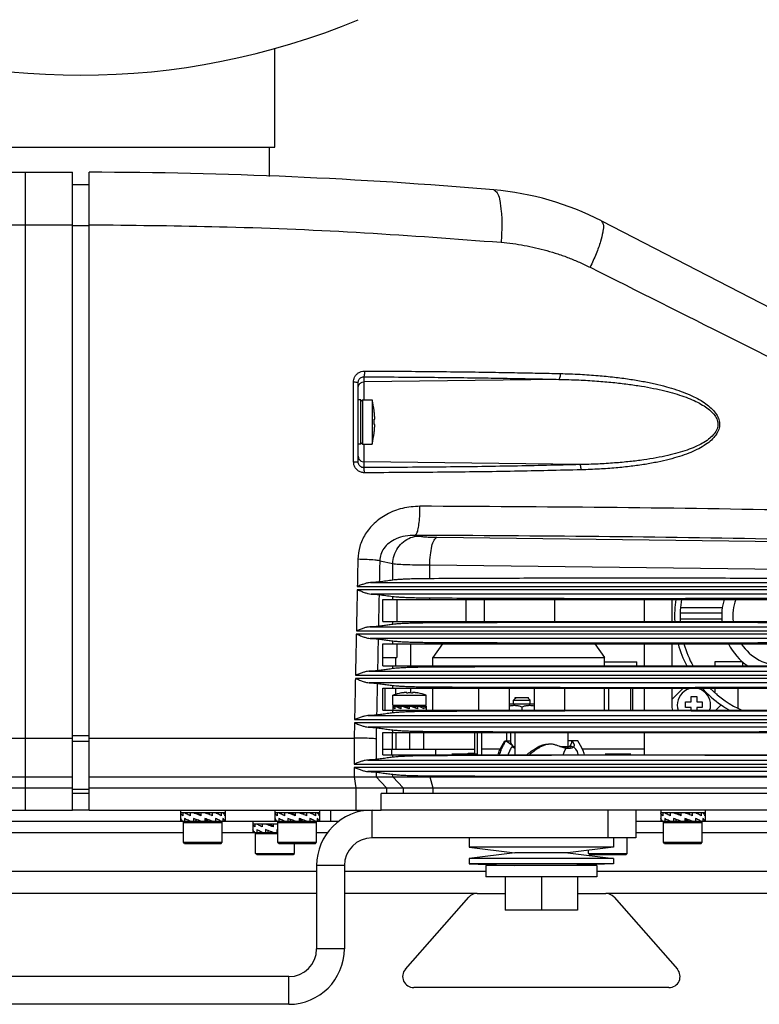
# Model space of a CAD drawing. Extents: x 0 to 1189, y 0 to 841.
# Drawn here: x 904 to 971, y 440 to 529 of the extents above; entities that cross this region are included whole.
import ezdxf
from ezdxf.enums import TextEntityAlignment as Align

# ---------------------------------------------------------------- set-up
doc = ezdxf.new("R2010")
doc.units = 0
doc.header["$LTSCALE"] = 65.395
doc.header["$MEASUREMENT"] = 0
doc.layers.get('0').update_dxf_attribs({"linetype": 'CONTINUOUS'})
doc.styles.get("Standard").update_dxf_attribs({"font": 'txt', "width": 0.8})
doc.styles.add('TEXTSTYLE_0', font='txt', dxfattribs={"width": 0.8})
doc.dimstyles.new('DIMSTYLE_1', dxfattribs={"dimtxt": 3.5, "dimasz": 3.5, "dimexe": 0.18, "dimexo": 0.0625, "dimgap": 0.09, "dimtad": 1, "dimdec": 0, "dimlfac": 2, "dimdsep": 46, "dimtxsty": 'Standard', "dimcen": 0.09, "dimadec": 0, "dimazin": 0, "dimtfac": 1, "dimtdec": 0, "dimtofl": 0, "dimtmove": 0, "dimatfit": 3, "dimfxl": 0, "dimtolj": 1, "dimarcsym": 0})

# ---------------------------------------------------------------- blocks, each defined once
blk = doc.blocks.new('*D3')
at = {"color": 2, "linetype": 'Continuous'}
for p, q in [((915.25, 740.718), (1089.956, 740.718)), ((1088.456, 740.718), (1088.456, 590.593)), ((1088.456, 440.468), (1088.456, 590.593)), ((1008.25, 440.468), (1089.956, 440.468))]:
    blk.add_line(p, q, dxfattribs=at)
for points in [[(1089.206, 737.218), (1088.456, 740.718), (1087.706, 737.218)], [(1087.706, 443.968), (1088.456, 440.468), (1089.206, 443.968)]]:
    blk.add_solid(points, dxfattribs=at)
at = {"color": 2, "linetype": 'Continuous', "style": 'TEXTSTYLE_0', "width": 1.107692}
blk.add_text('601', height=3.5, rotation=90, dxfattribs=at).set_placement((1087.581, 576.894), (1087.581, 585.294), align=Align.FIT)

msp = doc.modelspace()

# ---------------------------------------------------------------- linework, layer by layer
at = {"color": 7, "linetype": 'Continuous'}
for p, q in [((927.24964, 517.7177), (927.24964, 526.6572)), ((892.24964, 517.7177), (927.24964, 517.7177)), ((926.74964, 515.09762), (926.74964, 517.7177)), ((882.54225, 515.4677), (908.99964, 515.4677)), ((908.99964, 457.9677), (908.99964, 515.4677)), ((910.49964, 457.9677), (910.49964, 515.46706)), ((908.99964, 514.3677), (910.49964, 514.3677)), ((956.65709, 511.08074), (1003.5899, 486.90175)), ((934.74964, 489.34767), (934.74964, 496.53737)), ((934.99964, 494.9677), (934.74964, 494.9677)), ((934.99964, 490.9677), (934.99964, 494.9677)), ((934.99964, 494.8177), (935.14964, 494.9677)), ((935.14964, 494.9677), (935.99964, 494.9677)), ((935.14964, 494.9677), (935.14964, 490.9677)), ((935.99964, 494.9677), (935.99964, 490.9677)), ((936.18399, 493.9677), (936.18787, 493.9677)), ((936.18399, 493.2177), (936.24195, 493.2177)), ((936.24195, 492.7177), (936.18399, 492.7177)), ((936.18787, 491.9677), (936.18399, 491.9677)), ((934.99964, 490.9677), (934.74964, 490.9677)), ((934.99964, 491.1177), (935.14964, 490.9677)), ((935.14964, 490.9677), (935.99964, 490.9677)), ((936.97207, 476.9677), (994.74964, 476.9677)), ((936.97207, 474.9677), (936.97207, 476.9677)), ((938.23964, 476.9677), (938.23964, 474.9677)), ((944.47464, 474.9677), (944.47464, 476.9677)), ((946.12464, 474.9677), (946.12464, 476.9677)), ((952.47464, 474.9677), (952.47464, 476.9677)), ((962.99964, 476.9677), (962.99964, 474.9677)), ((967.55102, 476.2177), (963.7801, 476.2177)), ((936.97207, 474.9677), (994.74964, 474.9677)), ((936.97207, 472.9677), (994.74964, 472.9677)), ((936.97207, 470.9677), (936.97207, 472.9677)), ((938.23964, 472.9677), (938.23964, 471.7427)), ((939.49964, 470.9677), (939.49964, 472.9677)), ((942.3324, 472.9677), (941.47464, 471.7427)), ((956.06689, 472.9677), (956.92464, 471.7427)), ((962.99964, 472.9677), (962.99964, 470.9677)), ((936.97207, 471.7427), (938.23964, 471.7427)), ((938.12464, 470.9677), (938.12464, 471.7427)), ((941.47464, 471.7427), (956.92464, 471.7427)), ((941.47464, 470.9677), (941.47464, 471.7427)), ((956.92464, 470.9677), (956.92464, 471.7427)), ((956.92464, 471.3427), (959.83964, 471.3427)), ((959.83964, 470.9677), (959.83964, 471.3427)), ((966.91464, 471.3677), (969.3575, 471.3677)), ((966.91464, 470.9677), (966.91464, 471.3677)), ((969.41464, 470.9677), (969.41464, 471.3189)), ((936.97207, 470.9677), (994.74964, 470.9677)), ((936.97207, 468.9677), (994.74964, 468.9677)), ((936.97207, 466.9677), (936.97207, 468.9677)), ((937.16464, 466.9677), (937.16464, 468.9677)), ((938.12464, 468.41528), (938.12464, 468.9677)), ((939.49964, 468.52981), (939.49964, 468.9677)), ((941.47464, 466.9677), (941.47464, 468.9677)), ((945.62464, 466.9677), (945.62464, 468.9677)), ((948.37464, 466.9677), (948.37464, 468.9677)), ((950.62464, 466.9677), (950.62464, 468.9677)), ((953.37464, 466.9677), (953.37464, 468.9677)), ((956.92464, 466.9677), (956.92464, 468.9677)), ((957.31464, 466.9677), (957.31464, 468.9677)), ((959.31464, 466.9677), (959.31464, 468.9677)), ((959.48964, 466.9677), (959.48964, 468.9677)), ((962.99964, 468.9677), (962.99964, 467.4677)), ((962.99964, 467.94258), (964.02477, 468.9677)), ((966.91464, 468.52346), (966.91464, 468.9677)), ((968.98964, 467.15179), (968.98964, 468.9677)), ((937.87964, 468.3427), (940.87964, 468.3427)), ((937.87964, 467.4427), (937.87964, 468.3427)), ((938.62964, 468.52463), (938.62964, 468.53149)), ((939.12964, 468.52463), (939.12964, 468.57917)), ((939.62964, 468.57917), (939.62964, 468.52463)), ((940.12964, 468.53149), (940.12964, 468.52463)), ((940.87964, 467.4427), (940.87964, 468.3427)), ((948.74964, 467.8677), (948.99964, 468.1177)), ((948.74964, 467.8677), (950.24964, 467.8677)), ((948.74964, 467.5177), (948.74964, 467.8677)), ((948.89964, 468.1177), (950.09964, 468.1177)), ((950.24964, 467.8677), (949.99964, 468.1177)), ((950.24964, 467.5177), (950.24964, 467.8677)), ((964.24964, 467.7177), (964.74964, 467.7177)), ((964.24964, 467.2177), (964.24964, 467.7177)), ((964.74964, 468.2177), (965.24964, 468.2177)), ((964.74964, 467.7177), (964.74964, 468.2177)), ((965.24964, 468.2177), (965.24964, 467.7177)), ((965.24964, 467.7177), (965.74964, 467.7177)), ((965.74964, 467.7177), (965.74964, 467.2177)), ((967.00112, 468.4427), (967.08714, 468.4427)), ((967.08714, 468.36236), (967.08714, 468.4427)), ((936.97207, 466.9677), (994.74964, 466.9677)), ((937.87964, 467.4427), (940.87964, 467.4427)), ((937.97964, 467.3427), (937.87964, 467.4427)), ((937.87964, 467.3427), (937.97964, 467.3427)), ((937.87964, 467.3427), (937.87964, 466.9677)), ((937.98063, 467.3427), (940.77866, 467.3427)), ((938.02735, 467.3427), (938.06133, 467.33642)), ((938.06133, 467.3427), (938.06133, 467.0927)), ((938.20852, 467.3427), (938.59575, 467.27111)), ((938.59575, 467.3427), (938.59575, 467.0927)), ((938.70349, 467.3427), (939.11846, 467.23791)), ((939.3402, 467.3427), (939.3402, 467.0927)), ((940.05579, 467.3427), (939.9039, 467.23791)), ((939.9039, 467.1666), (939.9039, 467.23791)), ((940.09523, 467.3427), (940.09523, 467.0927)), ((940.55077, 467.3427), (940.28024, 467.29269)), ((940.55077, 467.3427), (940.30711, 467.28117)), ((940.65851, 467.3427), (940.65851, 467.0927)), ((940.73194, 467.3427), (940.70415, 467.33756)), ((940.77964, 467.3427), (940.87964, 467.4427)), ((940.87912, 467.3427), (940.77964, 467.3427)), ((940.87912, 467.3427), (940.87912, 467.0927)), ((940.87964, 467.3427), (940.87964, 466.9677)), ((950.62464, 467.5177), (948.37464, 467.5177)), ((949.49964, 467.26499), (949.49964, 466.9677)), ((964.74964, 467.2177), (964.24964, 467.2177)), ((964.74964, 466.9677), (964.74964, 467.2177)), ((965.74964, 467.2177), (965.24964, 467.2177)), ((965.24964, 467.2177), (965.24964, 466.9677)), ((967.45475, 467.44793), (966.97452, 466.9677)), ((804.74964, 464.4677), (908.99964, 464.4677)), ((910.49964, 464.4677), (934.38361, 464.4677)), ((936.97207, 464.9677), (994.74964, 464.9677)), ((936.97207, 462.9677), (936.97207, 464.9677)), ((937.80464, 464.9677), (937.80464, 463.4677)), ((938.12964, 464.9677), (938.12964, 463.4677)), ((939.37964, 464.9677), (939.37964, 463.4677)), ((940.62964, 464.9677), (940.62964, 463.4677)), ((945.24964, 463.0177), (945.24964, 464.9677)), ((945.49964, 463.01402), (945.49964, 464.9677)), ((945.87464, 462.9677), (945.87464, 464.9677)), ((947.95274, 464.21679), (948.49666, 464.21679)), ((948.06507, 464.21679), (948.66652, 463.7987)), ((948.12464, 464.21679), (948.12464, 464.9677)), ((948.49964, 464.1188), (948.49964, 464.9677)), ((948.87464, 464.9677), (948.87464, 462.9677)), ((953.62464, 464.9677), (953.62464, 463.7177)), ((954.54655, 464.21679), (953.62464, 464.21679)), ((948.65342, 463.7177), (948.87464, 463.7177)), ((952.04531, 463.92282), (951.88436, 463.92282)), ((952.92836, 463.7177), (953.90129, 463.7177)), ((953.85897, 463.81691), (953.83277, 463.7987)), ((953.83277, 463.7987), (953.84348, 463.7987)), ((936.97207, 462.9677), (994.74964, 462.9677)), ((945.49327, 463.0177), (943.19327, 463.0177)), ((944.64964, 463.1177), (945.24964, 463.1177)), ((944.64964, 463.0177), (944.74964, 463.1177)), ((945.89964, 462.9677), (945.87464, 462.9927)), ((959.30601, 463.0177), (957.00601, 463.0177)), ((799.74964, 460.9677), (908.99964, 460.9677)), ((910.49964, 460.9677), (1007.24964, 460.9677)), ((798.74964, 459.9677), (908.99964, 459.9677)), ((910.49964, 459.9677), (1008.24964, 459.9677)), ((910.49964, 459.4677), (908.99964, 459.4677)), ((1001.35577, 459.4677), (936.81904, 459.4677)), ((936.81904, 457.9677), (936.81904, 459.4677)), ((798.74964, 457.9677), (908.99964, 457.9677)), ((910.49964, 457.9677), (936.81904, 457.9677)), ((918.74964, 457.9677), (918.74964, 456.9677)), ((922.74964, 457.9677), (922.74964, 456.9677)), ((927.24964, 457.9677), (927.24964, 456.9677)), ((931.24964, 457.9677), (931.24964, 456.9677)), ((959.74964, 457.9677), (959.74964, 455.4677)), ((961.99964, 457.9677), (961.99964, 456.9677)), ((965.99964, 457.9677), (965.99964, 456.9677)), ((922.74964, 457.7177), (918.74964, 457.7177)), ((918.75702, 457.2177), (918.75702, 456.9677)), ((918.93819, 457.7177), (918.93819, 457.4677)), ((919.10977, 457.2177), (919.10977, 456.9677)), ((919.57852, 457.7177), (919.60387, 457.71301)), ((919.60474, 457.7177), (919.60474, 457.4677)), ((919.90192, 457.2177), (919.90192, 456.9677)), ((920.07349, 457.7177), (920.27841, 457.66595)), ((920.1485, 457.01945), (920.1485, 457.12391)), ((920.57807, 457.7177), (920.57807, 457.4677)), ((920.92122, 457.2177), (920.92122, 456.9677)), ((921.42579, 457.7177), (921.35079, 457.66595)), ((921.35079, 457.5615), (921.35079, 457.66595)), ((921.59737, 457.7177), (921.59737, 457.4677)), ((921.89455, 457.2177), (921.89455, 456.9677)), ((921.92077, 457.7177), (921.90216, 457.71426)), ((921.92077, 457.7177), (921.90395, 457.71345)), ((922.38952, 457.7177), (922.38952, 457.4677)), ((922.5611, 457.2177), (922.5611, 456.9677)), ((922.74227, 457.7177), (922.74227, 457.4677)), ((931.24964, 457.7177), (927.24964, 457.7177)), ((927.25702, 457.2177), (927.25702, 456.9677)), ((927.43819, 457.7177), (927.43819, 457.4677)), ((927.60977, 457.2177), (927.60977, 456.9677)), ((928.07852, 457.7177), (928.10387, 457.71301)), ((928.10474, 457.7177), (928.10474, 457.4677)), ((928.40192, 457.2177), (928.40192, 456.9677)), ((928.57349, 457.7177), (928.77841, 457.66595)), ((928.6485, 457.01945), (928.6485, 457.12391)), ((929.07807, 457.7177), (929.07807, 457.4677)), ((929.42122, 457.2177), (929.42122, 456.9677)), ((929.92579, 457.7177), (929.85079, 457.66595)), ((929.85079, 457.5615), (929.85079, 457.66595)), ((930.09737, 457.7177), (930.09737, 457.4677)), ((930.39455, 457.2177), (930.39455, 456.9677)), ((930.42077, 457.7177), (930.40216, 457.71426)), ((930.42077, 457.7177), (930.40395, 457.71345)), ((930.88952, 457.7177), (930.88952, 457.4677)), ((931.0611, 457.2177), (931.0611, 456.9677)), ((931.24227, 457.7177), (931.24227, 457.4677)), ((965.99964, 457.7177), (961.99964, 457.7177)), ((962.00702, 457.2177), (962.00702, 456.9677)), ((962.18819, 457.7177), (962.18819, 457.4677)), ((962.35977, 457.2177), (962.35977, 456.9677)), ((962.82852, 457.7177), (962.85387, 457.71301)), ((962.85474, 457.7177), (962.85474, 457.4677)), ((963.15192, 457.2177), (963.15192, 456.9677)), ((963.32349, 457.7177), (963.52841, 457.66595)), ((963.3985, 457.01945), (963.3985, 457.12391)), ((963.82807, 457.7177), (963.82807, 457.4677)), ((964.17122, 457.2177), (964.17122, 456.9677)), ((964.67579, 457.7177), (964.60079, 457.66595)), ((964.60079, 457.5615), (964.60079, 457.66595)), ((964.84737, 457.7177), (964.84737, 457.4677)), ((965.14455, 457.2177), (965.14455, 456.9677)), ((965.17077, 457.7177), (965.15216, 457.71426)), ((965.17077, 457.7177), (965.15395, 457.71345)), ((965.63952, 457.7177), (965.63952, 457.4677)), ((965.8111, 457.2177), (965.8111, 456.9677)), ((965.99227, 457.7177), (965.99227, 457.4677)), ((918.75702, 456.9677), (922.74227, 456.9677)), ((918.99964, 456.8677), (919.09964, 456.9677)), ((918.99964, 456.8677), (922.49964, 456.8677)), ((918.99964, 455.0677), (918.99964, 456.8677)), ((919.59534, 456.97195), (919.57852, 456.9677)), ((919.57852, 456.9677), (919.59713, 456.97114)), ((920.1485, 457.01945), (920.07349, 456.9677)), ((921.22088, 457.01945), (921.42579, 456.9677)), ((921.89455, 456.97255), (921.92077, 456.9677)), ((922.49964, 456.8677), (922.39964, 456.9677)), ((922.49964, 455.0677), (922.49964, 456.8677)), ((925.24964, 456.9677), (925.24964, 455.9677)), ((927.49964, 456.7177), (925.24964, 456.7177)), ((925.25702, 456.2177), (925.25702, 455.9677)), ((925.43819, 456.7177), (925.43819, 456.4677)), ((925.60977, 456.2177), (925.60977, 455.9677)), ((926.07852, 456.7177), (926.10387, 456.71301)), ((926.10474, 456.7177), (926.10474, 456.4677)), ((926.40192, 456.2177), (926.40192, 455.9677)), ((926.57349, 456.7177), (926.77841, 456.66595)), ((927.07807, 456.7177), (927.07807, 456.4677)), ((927.25702, 456.9677), (931.24227, 456.9677)), ((927.42122, 456.2177), (927.42122, 455.9677)), ((927.49964, 456.8677), (927.59964, 456.9677)), ((927.49964, 456.8677), (930.99964, 456.8677)), ((927.49964, 455.0677), (927.49964, 456.8677)), ((928.09534, 456.97195), (928.07852, 456.9677)), ((928.07852, 456.9677), (928.09713, 456.97114)), ((928.6485, 457.01945), (928.57349, 456.9677)), ((929.72088, 457.01945), (929.92579, 456.9677)), ((930.39455, 456.97255), (930.42077, 456.9677)), ((930.99964, 456.8677), (930.89964, 456.9677)), ((930.99964, 455.0677), (930.99964, 456.8677)), ((962.00702, 456.9677), (965.99227, 456.9677)), ((962.24964, 456.8677), (962.34964, 456.9677)), ((962.24964, 456.8677), (965.74964, 456.8677)), ((962.24964, 455.0677), (962.24964, 456.8677)), ((962.84534, 456.97195), (962.82852, 456.9677)), ((962.82852, 456.9677), (962.84713, 456.97114)), ((963.3985, 457.01945), (963.32349, 456.9677)), ((964.47088, 457.01945), (964.67579, 456.9677)), ((965.14455, 456.97255), (965.17077, 456.9677)), ((965.74964, 456.8677), (965.64964, 456.9677)), ((965.74964, 455.0677), (965.74964, 456.8677)), ((925.24964, 455.9677), (927.49964, 455.9677)), ((925.49964, 455.8677), (925.59964, 455.9677)), ((925.49964, 455.8677), (927.49964, 455.8677)), ((925.49964, 454.0677), (925.49964, 455.8677)), ((926.09534, 455.97195), (926.07852, 455.9677)), ((926.07852, 455.9677), (926.09713, 455.97114)), ((926.6485, 456.01945), (926.57349, 455.9677)), ((926.6485, 456.01945), (926.6485, 456.12391)), ((944.74964, 455.4677), (944.74964, 454.6177)), ((957.74964, 455.4677), (957.74964, 454.6177)), ((958.98619, 454.0677), (958.98619, 455.4677)), ((918.99964, 455.0677), (922.49964, 455.0677)), ((919.09964, 454.9677), (918.99964, 455.0677)), ((919.09964, 454.9677), (922.39964, 454.9677)), ((922.39964, 454.9677), (922.49964, 455.0677)), ((927.49964, 455.0677), (930.99964, 455.0677)), ((927.59964, 454.9677), (927.49964, 455.0677)), ((927.59964, 454.9677), (930.89964, 454.9677)), ((928.99964, 454.0677), (928.99964, 454.9677)), ((930.89964, 454.9677), (930.99964, 455.0677)), ((957.74964, 454.6177), (944.74964, 454.6177)), ((944.74964, 454.6177), (948.87464, 454.1177)), ((957.74964, 454.6177), (953.62464, 454.1177)), ((962.24964, 455.0677), (965.74964, 455.0677)), ((962.34964, 454.9677), (962.24964, 455.0677)), ((962.34967, 454.9677), (965.64961, 454.9677)), ((965.64964, 454.9677), (965.74964, 455.0677)), ((925.49964, 454.0677), (928.99964, 454.0677)), ((925.59964, 453.9677), (925.49964, 454.0677)), ((925.59967, 453.9677), (928.89961, 453.9677)), ((928.89964, 453.9677), (928.99964, 454.0677)), ((948.87464, 454.1177), (944.74964, 453.6177)), ((957.74964, 453.6177), (944.74964, 453.6177)), ((944.74964, 453.6177), (944.74964, 453.1177)), ((953.62464, 454.1177), (948.87464, 454.1177)), ((953.62464, 454.1177), (957.74964, 453.6177)), ((955.48619, 454.0677), (955.48619, 454.34334)), ((955.48619, 454.0677), (958.98619, 454.0677)), ((955.58619, 453.9677), (955.48619, 454.0677)), ((955.58622, 453.9677), (958.88616, 453.9677)), ((957.74964, 453.6177), (957.74964, 453.1177)), ((958.88619, 453.9677), (958.98619, 454.0677)), ((930.99964, 452.9677), (930.99964, 445.4677)), ((957.74964, 453.1177), (944.74964, 453.1177)), ((944.74964, 453.1177), (948.87464, 452.9677)), ((956.24964, 452.9677), (946.24964, 452.9677)), ((946.24964, 452.9677), (946.24964, 451.9677)), ((957.74964, 453.1177), (953.62464, 452.9677)), ((956.24964, 452.9677), (956.24964, 451.9677)), ((956.24964, 451.9677), (946.24964, 451.9677)), ((947.99964, 451.9677), (947.99964, 448.9677)), ((951.24964, 451.9677), (951.24964, 448.9677)), ((954.49964, 451.9677), (954.49964, 448.9677)), ((938.99795, 443.62722), (944.70091, 450.12722)), ((945.4526, 450.4677), (947.99964, 450.4677)), ((954.49964, 450.4677), (957.04669, 450.4677)), ((957.79838, 450.12722), (963.50133, 443.62722)), ((954.49964, 448.9677), (947.99964, 448.9677)), ((928.49964, 442.9677), (890.99964, 442.9677)), ((962.74964, 441.9677), (939.74964, 441.9677))]:
    msp.add_line(p, q, dxfattribs=at)
at = {"color": 9, "linetype": 'Continuous'}
for p, q in [((904.74964, 515.4677), (904.74964, 457.9677)), ((888.51451, 510.72938), (908.99964, 510.72938)), ((908.99964, 510.67181), (910.49964, 510.67181)), ((935.24098, 497.0235), (935.24274, 496.56817)), ((934.32396, 489.37384), (934.3241, 496.56354)), ((935.24274, 496.56817), (935.2427, 494.9677)), ((952.83582, 496.7994), (935.24274, 496.56817)), ((935.2427, 490.9677), (935.24274, 489.36723)), ((935.24274, 489.36723), (935.2407, 488.84764)), ((954.71954, 489.11124), (935.24274, 489.36723)), ((939.89898, 482.73828), (940.17125, 482.67636)), ((941.84115, 482.56228), (988.20188, 482.01686)), ((936.69002, 480.45086), (937.85423, 480.18608)), ((937.85423, 478.69937), (937.85423, 480.18608)), ((941.19405, 480.072), (1000.3516, 479.37602)), ((941.19405, 478.83087), (941.19405, 480.072)), ((993.17808, 477.8399), (934.6595, 477.84197)), ((934.6655, 478.13071), (993.15462, 478.13258)), ((937.85423, 476.9677), (937.85423, 477.23325)), ((941.19405, 476.9677), (941.19405, 477.10174)), ((967.50533, 475.7177), (963.75302, 475.7177)), ((937.85423, 474.71051), (937.85423, 474.9677)), ((941.19405, 474.84204), (941.19405, 474.9677)), ((963.75302, 475.2177), (967.50533, 475.2177)), ((934.58239, 474.13071), (993.24744, 474.13258)), ((993.2709, 473.8399), (934.57639, 473.84197)), ((937.85423, 472.9677), (937.85423, 473.22211)), ((941.19405, 472.9677), (941.19405, 473.09056)), ((937.85423, 470.72165), (937.85423, 470.9677)), ((941.19405, 470.85322), (941.19405, 470.9677)), ((993.36371, 469.8399), (934.49332, 469.84197)), ((934.49931, 470.13071), (993.34025, 470.13258)), ((937.85423, 468.9677), (937.85423, 469.21097)), ((941.19405, 468.9677), (941.19405, 469.07939)), ((937.85423, 466.73279), (937.85423, 466.9677)), ((941.19405, 466.86439), (941.19405, 466.9677)), ((934.41626, 466.13071), (993.43307, 466.13258)), ((934.41027, 465.84197), (934.38174, 464.4677)), ((993.45653, 465.8399), (934.41027, 465.84197)), ((937.85423, 464.9677), (937.85423, 465.19983)), ((941.19405, 464.9677), (941.19405, 465.06822)), ((908.99964, 464.69778), (910.49964, 464.69778)), ((908.99964, 464.17966), (910.49964, 464.17966)), ((934.38361, 464.4677), (934.38361, 462.11205)), ((936.36241, 464.40224), (936.36241, 462.53638)), ((937.74964, 463.4677), (937.74964, 462.9677)), ((937.85423, 462.73836), (937.85423, 462.9677)), ((941.19405, 462.86998), (941.19405, 462.9677)), ((934.38361, 462.11205), (993.47983, 462.11402)), ((948.00638, 461.82324), (934.38361, 461.82336)), ((934.38361, 461.82336), (934.38361, 460.9677)), ((993.47983, 461.82139), (948.00638, 461.82324)), ((934.38361, 460.9677), (934.53178, 459.9677)), ((936.36241, 461.39902), (936.36241, 460.9677)), ((936.36241, 460.9677), (937.30211, 459.9677)), ((937.85423, 460.9677), (937.85423, 461.19704)), ((937.85423, 460.9677), (938.79393, 459.9677)), ((941.19405, 460.9677), (941.19405, 461.06542)), ((941.19405, 460.9677), (941.46578, 459.9677)), ((910.49964, 459.8427), (908.99964, 459.8427)), ((934.53178, 459.9677), (934.53178, 457.9677)), ((937.30211, 459.9677), (937.30211, 459.4677)), ((938.79393, 459.9677), (938.79393, 459.4677)), ((941.46578, 459.9677), (941.46578, 459.4677)), ((932.24964, 457.9677), (932.24964, 456.9677)), ((934.64543, 457.9677), (934.64543, 457.77703)), ((935.99964, 455.4677), (935.99964, 457.9677)), ((957.24964, 457.9677), (957.24964, 455.4677)), ((895.24964, 455.9677), (918.99964, 455.9677)), ((922.49964, 455.9677), (925.24964, 455.9677)), ((930.99964, 455.9677), (932.01558, 455.9677)), ((959.74964, 455.9677), (962.24964, 455.9677)), ((965.74964, 455.9677), (972.87464, 455.9677)), ((933.49964, 452.9677), (930.99964, 452.9677)), ((888.49964, 452.4677), (930.99964, 452.4677)), ((933.49964, 452.4677), (946.24964, 452.4677)), ((956.24964, 452.4677), (986.24964, 452.4677)), ((933.49964, 445.4677), (930.99964, 445.4677)), ((928.49964, 440.4677), (928.49964, 442.9677))]:
    msp.add_line(p, q, dxfattribs=at)
at = {"color": 3, "linetype": 'Continuous'}
for p, q in [((960.49964, 476.9677), (960.49964, 474.9677)), ((960.49964, 472.9677), (960.49964, 470.9677)), ((960.49964, 468.9677), (960.49964, 466.9677)), ((960.49964, 464.9677), (960.49964, 462.9677)), ((936.97207, 463.4677), (945.24964, 463.4677)), ((941.74964, 462.9677), (941.74964, 463.4677)), ((947.54856, 463.4677), (945.87464, 463.4677)), ((960.49964, 463.4677), (954.95073, 463.4677)), ((910.49964, 457.9677), (908.99964, 457.9677)), ((1001.35577, 457.9677), (936.81904, 457.9677)), ((895.49964, 456.9677), (918.75702, 456.9677)), ((922.74227, 456.9677), (927.25702, 456.9677)), ((931.24227, 456.9677), (933.02094, 456.9677)), ((959.74964, 456.9677), (962.00702, 456.9677)), ((965.99227, 456.9677), (972.87464, 456.9677)), ((959.74964, 455.4677), (935.99964, 455.4677)), ((933.49964, 452.9677), (933.49964, 445.4677)), ((930.99964, 450.4677), (888.49964, 450.4677)), ((945.4526, 450.4677), (933.49964, 450.4677)), ((986.24964, 450.4677), (957.04669, 450.4677)), ((928.49964, 440.4677), (890.99964, 440.4677))]:
    msp.add_line(p, q, dxfattribs=at)
at = {"color": 2, "linetype": 'Continuous'}
for p, q in [((948.89964, 468.0177), (948.89964, 468.1177)), ((950.09964, 468.0177), (950.09964, 468.1177)), ((944.64964, 463.0177), (944.64964, 463.1177))]:
    msp.add_line(p, q, dxfattribs=at)
at = {"color": 7, "linetype": 'Continuous'}
for points in [[(953.60755, 463.62733), (953.43824, 463.47345), (953.30644, 463.25834), (953.22283, 462.99943), (953.2196, 462.9677)], [(953.90129, 463.71755), (953.80066, 463.70752), (953.60755, 463.62733)], [(954.58298, 462.9677), (954.57976, 462.99943), (954.49615, 463.25834), (954.36435, 463.47345), (954.19504, 463.62733), (954.00193, 463.70752), (953.90129, 463.71755)]]:
    msp.add_lwpolyline(points, dxfattribs=at)
for centre, radius, start, end in [((909.74964, 589.2177), 65, 247.3801351, 292.6198649), ((909.74964, 80.38437), 435.08333, 85.0919367, 89.901233), ((944.74964, 487.9677), 26, 62.7432426, 85.0919367), ((928.12464, 492.9677), 8.125, 7.0941009, 14.2500327), ((928.12464, 492.9677), 8.125, 345.7499673, 352.9058991), ((972.99964, 475.4677), 9.75, 171.1333738, 182.9404587), ((972.99964, 475.4677), 9.25, 170.6500852, 183.0996194), ((972.99964, 475.4677), 5.5, 164.1405207, 185.2301991), ((972.99964, 475.4677), 9.75, 194.8917151, 207.5055207), ((972.99964, 475.4677), 9.25, 195.7184676, 209.1644558), ((972.99964, 475.4677), 5.5, 207.0373322, 235.0059986), ((964.99964, 467.4677), 1.5, 340.4459789, 199.5540211), ((972.99964, 475.4677), 9.25, 224.7176302, 246.8345656), ((939.37964, 463.9677), 4.625, 99.3324182, 108.9246444), ((939.37964, 463.9677), 4.625, 71.0753556, 80.6675818), ((964.99964, 467.4677), 2, 180, 194.5367181), ((972.99964, 475.4677), 9.75, 235.339891, 240.7919001), ((935.99964, 452.9677), 5, 90, 180), ((945.4526, 449.4677), 1, 90, 138.7369963), ((957.04669, 449.4677), 1, 41.2630037, 90), ((928.49964, 445.4677), 2.5, 270, 360), ((939.74964, 442.9677), 1, 138.7369963, 270), ((962.74964, 442.9677), 1, 270, 41.2630037)]:
    msp.add_arc(centre, radius, start, end, dxfattribs=at)
at = {"color": 9, "linetype": 'Continuous'}
for radius, start, end in [(4.5, 160.4938707, 186.3956815), (4.5, 213.8355993, 326.1644573), (9.75, 221.8244379, 235.339891)]:
    msp.add_arc((972.99964, 475.4677), radius, start, end, dxfattribs=at)
at = {"color": 3, "linetype": 'Continuous'}
for centre, radius, start, end in [((935.99964, 452.9677), 2.5, 90, 180), ((928.49964, 445.4677), 5, 270, 360)]:
    msp.add_arc(centre, radius, start, end, dxfattribs=at)
at = {"color": 9, "linetype": 'Continuous'}
for points in [[(946.97413, 513.87237), (947.26699, 513.62306), (947.47061, 513.07207)], [(947.47061, 513.07207), (947.49547, 512.951)], [(947.49547, 512.951), (947.63916, 511.91621), (947.68523, 510.61114), (947.62955, 509.15238)], [(910.49964, 510.72895), (912.00055, 510.72441)], [(912.00055, 510.72441), (922.93746, 510.541), (935.32976, 510.01333), (947.62955, 509.15238)], [(956.65709, 511.08074), (956.82288, 510.77448), (956.79581, 510.1432), (956.77881, 510.05275)], [(956.77881, 510.05275), (956.57802, 509.23648), (956.18661, 508.12554), (955.65231, 506.89761)], [(947.62955, 509.15238), (948.67604, 509.03961), (949.71137, 508.87791), (950.73484, 508.66787), (951.74588, 508.40988), (952.74388, 508.10404), (953.72819, 507.75028), (954.69801, 507.34829), (955.65231, 506.89761)], [(955.65231, 506.89761), (968.32932, 500.53011), (980.72046, 494.30568), (992.76904, 488.25283)], [(934.3241, 496.56354), (934.34634, 496.77286), (934.41941, 496.9879), (934.55397, 497.19721), (934.75875, 497.38033), (935.02125, 497.50365), (935.30926, 497.54528)], [(934.74964, 496.53737), (934.76072, 496.64284), (934.79713, 496.7507), (934.86416, 496.85507), (934.96624, 496.94558), (935.09722, 497.00534), (935.24097, 497.02349)], [(935.30926, 497.54528), (935.30115, 497.3041), (935.27639, 497.11492), (935.24097, 497.0235)], [(935.24097, 497.0235), (938.38389, 497.00896), (941.28565, 496.98631), (943.96638, 496.95712), (946.44403, 496.92277), (948.7363, 496.88442), (950.86082, 496.84305), (952.83582, 496.7994)], [(935.30926, 497.54528), (938.46036, 497.53054), (941.3697, 497.50769), (944.05747, 497.47832), (946.54162, 497.44379), (948.83992, 497.40528), (950.97005, 497.36376), (952.95027, 497.31996)], [(952.95027, 497.31996), (952.93367, 497.0812), (952.89225, 496.8928), (952.83582, 496.7994)], [(952.95027, 497.31996), (954.73985, 497.25246), (956.35942, 497.14336), (957.82908, 496.9989), (959.16866, 496.82294), (960.39156, 496.61832), (961.50308, 496.38825), (962.51019, 496.13484), (963.42141, 495.85838), (964.24375, 495.55819), (964.98236, 495.23269), (965.63533, 494.88114), (966.19728, 494.50225), (966.66464, 494.08934), (967.02143, 493.64001), (967.2385, 493.16674), (967.29893, 492.67423), (967.18261, 492.16027), (966.88809, 491.66727), (966.4564, 491.22552), (965.90868, 490.8266), (965.26233, 490.46694), (964.52354, 490.14182), (963.69536, 489.84888), (962.77237, 489.58483), (961.74257, 489.34727), (960.60092, 489.13799), (959.34719, 488.96025), (957.97648, 488.81652), (956.47788, 488.70946), (954.83845, 488.64316)], [(934.3241, 496.56354), (934.54148, 496.55886), (934.74964, 496.53737)], [(934.74964, 496.07253), (934.81549, 496.31839), (934.99567, 496.49951)], [(934.99567, 496.49951), (935.24274, 496.56817)], [(952.83582, 496.7994), (954.62097, 496.74248), (956.23648, 496.64818), (957.70244, 496.52204), (959.03866, 496.36762), (960.25846, 496.18733), (961.36718, 495.98408), (962.37174, 495.75995), (963.28069, 495.51537), (964.10095, 495.24925), (964.83771, 494.96012), (965.48903, 494.64758), (966.04957, 494.31079), (966.51573, 493.94341), (966.87161, 493.54293), (967.08847, 493.12131), (967.14877, 492.68258), (967.03188, 492.22434), (966.73821, 491.78545), (966.30785, 491.39293), (965.76167, 491.03821), (965.11704, 490.7185), (964.38016, 490.42998), (963.5541, 490.17057), (962.63347, 489.93677), (961.60628, 489.72666), (960.46752, 489.54204), (959.21695, 489.38585), (957.84969, 489.26014), (956.35486, 489.16739), (954.71954, 489.11124)], [(934.32396, 489.37384), (934.5414, 489.36916), (934.74964, 489.34767)], [(934.3602, 489.10398), (934.32396, 489.37384)], [(935.30858, 488.3782), (935.0058, 488.42524), (934.70949, 488.58108), (934.48401, 488.8265), (934.3602, 489.10398)], [(934.74964, 489.86287), (934.81548, 489.61701), (934.99567, 489.43589)], [(935.24072, 488.84765), (935.08975, 488.86867), (934.94178, 488.94564), (934.8293, 489.06925), (934.76767, 489.21002), (934.74965, 489.34767)], [(934.99567, 489.43589), (935.24274, 489.36723)], [(954.71954, 489.11125), (948.73075, 488.98107), (942.25525, 488.89122), (935.24072, 488.84764)], [(954.83845, 488.64316), (954.81734, 488.8604), (954.7748, 489.02785), (954.71954, 489.11125)], [(935.30858, 488.3782), (935.29817, 488.598), (935.27386, 488.76624), (935.24072, 488.84765)], [(954.83845, 488.64316), (948.83389, 488.51255), (942.34136, 488.42224), (935.30858, 488.3782)], [(940.31314, 485.3594), (938.72541, 485.16835), (937.32259, 484.62565), (936.20035, 483.81879), (935.38885, 482.83021), (934.89539, 481.73101), (934.71644, 480.5817)], [(939.89898, 482.73825), (940.03211, 482.92121), (940.14978, 483.31993), (940.24098, 483.89713), (940.29719, 484.59882), (940.31315, 485.3594)], [(989.22982, 484.63798), (973.3891, 485.00502), (957.04432, 485.24606), (940.31314, 485.3594)], [(939.89898, 482.73828), (938.97893, 482.67307), (938.17154, 482.42797), (937.52865, 482.04511), (937.0662, 481.56531), (936.78758, 481.02423), (936.69002, 480.45086)], [(937.85423, 480.18608), (937.98317, 480.9364), (938.31809, 481.61711), (938.82792, 482.16505), (939.46535, 482.5294), (940.17125, 482.67636)], [(988.20188, 482.01686), (972.56674, 482.38377), (956.42165, 482.62492), (939.89898, 482.73828)], [(940.17125, 482.67636), (940.43621, 482.63381), (940.81954, 482.59926), (941.29811, 482.57495), (941.84115, 482.56228)], [(941.19405, 480.072), (941.2501, 480.97791), (941.39087, 481.76066), (941.59725, 482.31385), (941.84115, 482.56228)], [(934.71644, 480.5817), (934.69097, 479.35611), (934.6655, 478.13071)], [(936.69002, 480.45086), (936.24338, 480.50296), (935.55663, 480.54849), (934.71644, 480.5817)], [(936.69002, 480.45086), (936.67046, 479.49364), (936.65092, 478.53654)], [(937.85423, 480.18608), (938.38641, 480.1434), (939.15058, 480.10898), (940.10408, 480.08474), (941.19405, 480.072)], [(935.86656, 478.48557), (955.4344, 478.4857), (974.49465, 478.48628), (992.84775, 478.48728)], [(934.6595, 477.84197), (934.62094, 475.98611), (934.58239, 474.13071)], [(992.85454, 477.44596), (974.51123, 477.44704), (955.46119, 477.44768), (935.90417, 477.44785)], [(936.62769, 477.39923), (936.59846, 475.96778), (936.56924, 474.5366)], [(935.78374, 474.48557), (955.41228, 474.4857), (974.53156, 474.48628), (992.94059, 474.48728)], [(934.57639, 473.84197), (934.53785, 471.98612), (934.49931, 470.13071)], [(992.94737, 473.44596), (974.54815, 473.44704), (955.4391, 473.44768), (935.82139, 473.44785)], [(936.54602, 473.39917), (936.5168, 471.96778), (936.48759, 470.53666)], [(935.70095, 470.48557), (955.39017, 470.4857), (974.56848, 470.48628), (993.03342, 470.48728)], [(934.49332, 469.84197), (934.45478, 467.98612), (934.41626, 466.13071)], [(993.04021, 469.44596), (974.58508, 469.44705), (955.41701, 469.44768), (935.73863, 469.44785)], [(936.46437, 469.3991), (936.43516, 467.96778), (936.40596, 466.53673)], [(935.61819, 466.48557), (955.36808, 466.4857), (974.60541, 466.48627), (993.12626, 466.48728)], [(993.13305, 465.44596), (974.62203, 465.44705), (955.39495, 465.44769), (935.65591, 465.44785)], [(936.38275, 465.39904), (936.37258, 464.90062), (936.36241, 464.40224)], [(935.60746, 462.48653), (955.37426, 462.48668), (974.62817, 462.48729), (993.16467, 462.48834)], [(993.16467, 461.44706), (974.62817, 461.44812), (955.37426, 461.44872), (935.60746, 461.44887)]]:
    msp.add_spline(points, degree=3, dxfattribs=at)
at = {"color": 7, "linetype": 'Continuous'}
for points in [[(936.20051, 493.82413), (936.18399, 493.9677)], [(936.20502, 493.78045), (936.20107, 493.81887), (936.20051, 493.82413)], [(936.21341, 493.6923), (936.20502, 493.78045)], [(936.2174, 493.64628), (936.21431, 493.68219), (936.21341, 493.6923)], [(936.22334, 493.57126), (936.2174, 493.64628)], [(936.22646, 493.52781), (936.22444, 493.55627), (936.22334, 493.57126)], [(936.23094, 493.45866), (936.22646, 493.52781)], [(936.23323, 493.41925), (936.23211, 493.43893), (936.23094, 493.45866)], [(936.18787, 492.9677), (936.18688, 493.0943), (936.18399, 493.2177)], [(936.18399, 492.7177), (936.18688, 492.84143), (936.18787, 492.9677)], [(936.23683, 493.3493), (936.23323, 493.41925)], [(936.23323, 492.51615), (936.23466, 492.54254), (936.23683, 492.58611)], [(936.23829, 493.31686), (936.23784, 493.32706), (936.23683, 493.3493)], [(936.23683, 492.58611), (936.23829, 492.61855)], [(936.24195, 493.2177), (936.23829, 493.31686)], [(936.23829, 492.61855), (936.23885, 492.63186), (936.24195, 492.7177)], [(936.18399, 491.9677), (936.19984, 492.10493), (936.20051, 492.11127)], [(936.20051, 492.11127), (936.20502, 492.15495)], [(936.20502, 492.15495), (936.21226, 492.23041), (936.21341, 492.2431)], [(936.21341, 492.2431), (936.2174, 492.28912)], [(936.2174, 492.28912), (936.22182, 492.34416), (936.22334, 492.36414)], [(936.22334, 492.36414), (936.22646, 492.4076)], [(936.22646, 492.4076), (936.22912, 492.44745), (936.23094, 492.47674)], [(936.23094, 492.47674), (936.23323, 492.51615)], [(935.86657, 478.48558), (935.62211, 478.4526), (935.33969, 478.37615), (935.02126, 478.26593), (934.6655, 478.13071)], [(936.65092, 478.53654), (936.4573, 478.5166), (936.19296, 478.49943), (935.86657, 478.48558)], [(937.85423, 478.69937), (937.25308, 478.61807), (936.65092, 478.53654)], [(941.19405, 478.83087), (940.55754, 478.82512), (939.95752, 478.81453), (939.40499, 478.79931), (938.91004, 478.77976), (938.48165, 478.75628), (938.12758, 478.72931), (937.85423, 478.69937)], [(992.99614, 478.69371), (986.51027, 478.75804), (980.01641, 478.80778), (973.52373, 478.84354), (967.04118, 478.86589), (960.57444, 478.87539), (954.1172, 478.87251), (947.66021, 478.8576), (941.19405, 478.83087)], [(934.6595, 477.84197), (935.03423, 477.69444), (935.3664, 477.5715), (935.65683, 477.48518), (935.90418, 477.44785)], [(935.90418, 477.44785), (936.20411, 477.43438), (936.44766, 477.41802), (936.62769, 477.39923)], [(936.62769, 477.39923), (937.24149, 477.31611), (937.85423, 477.23325)], [(937.85423, 477.23325), (938.12763, 477.2033)], [(938.12763, 477.2033), (938.48179, 477.17633)], [(938.48179, 477.17633), (938.91028, 477.15284), (939.40527, 477.1333), (939.95774, 477.11808), (940.55765, 477.10749)], [(940.55765, 477.10749), (941.19405, 477.10174)], [(941.19405, 477.10174), (947.66348, 477.07498), (954.12412, 477.06005), (960.58501, 477.05715), (967.055, 477.06665), (973.54013, 477.08901), (980.03497, 477.12478), (986.53097, 477.17453), (993.01935, 477.23888)], [(940.55754, 474.83629), (939.95752, 474.82569), (939.40499, 474.81046), (938.91004, 474.79091), (938.48165, 474.76743)], [(941.19405, 474.84204), (940.55754, 474.83629)], [(993.08898, 474.70494), (986.59147, 474.76937), (980.08593, 474.81918), (973.58158, 474.85498), (967.0874, 474.87735), (960.60909, 474.88682), (954.14031, 474.88388), (947.67179, 474.86889), (941.19405, 474.84204)], [(935.78375, 474.48557), (935.53919, 474.4526), (935.25668, 474.37614), (934.93818, 474.26593), (934.58239, 474.13071)], [(936.56924, 474.5366), (936.37537, 474.51663), (936.11065, 474.49944), (935.78375, 474.48557)], [(937.85423, 474.71051), (937.42641, 474.65266), (936.99808, 474.59469), (936.56924, 474.5366)], [(937.882, 474.71417), (937.85423, 474.71051)], [(938.48165, 474.76743), (938.12758, 474.74046), (937.882, 474.71417)], [(934.57639, 473.84197), (934.95117, 473.69444), (935.28341, 473.57151), (935.57395, 473.48518), (935.8214, 473.44785)], [(935.8214, 473.44785), (936.12182, 473.43436), (936.36575, 473.41798), (936.54602, 473.39917)], [(936.54602, 473.39917), (936.98262, 473.34002), (937.41869, 473.281), (937.85423, 473.22211)], [(937.85423, 473.22211), (938.12763, 473.19216)], [(938.12763, 473.19216), (938.48179, 473.16518)], [(938.48179, 473.16518), (938.91028, 473.14169), (939.40527, 473.12214), (939.95774, 473.10692), (940.55765, 473.09632)], [(940.55765, 473.09632), (941.19405, 473.09056)], [(941.19405, 473.09056), (947.67505, 473.06369), (954.14724, 473.04867), (960.61967, 473.04573), (967.10123, 473.0552), (973.59799, 473.07757), (980.1045, 473.11337), (986.61216, 473.1632), (993.11219, 473.22766)], [(935.70096, 470.48557), (935.4563, 470.4526), (935.1737, 470.37614), (934.85514, 470.26593), (934.49931, 470.13071)], [(936.48759, 470.53666), (936.29347, 470.51667), (936.02836, 470.49945), (935.70096, 470.48557)], [(937.85423, 470.72165), (937.39926, 470.66012), (936.94371, 470.59846), (936.48759, 470.53666)], [(937.88079, 470.72516), (937.85423, 470.72165)], [(938.48165, 470.77857), (938.12758, 470.7516), (937.88079, 470.72516)], [(940.55754, 470.84746), (939.95752, 470.83685), (939.40499, 470.82162), (938.91004, 470.80206), (938.48165, 470.77857)], [(941.19405, 470.85322), (940.55754, 470.84746)], [(993.18182, 470.71616), (986.67266, 470.78071), (980.15546, 470.83059), (973.63943, 470.86643), (967.13362, 470.8888), (960.64374, 470.89825), (954.16342, 470.89526), (947.68336, 470.88018), (941.19405, 470.85322)], [(934.49332, 469.84197), (934.86813, 469.69444), (935.20045, 469.57151), (935.49109, 469.48518), (935.73864, 469.44785)], [(935.73864, 469.44785), (936.03955, 469.43435), (936.28386, 469.41794), (936.46437, 469.3991)], [(936.46437, 469.3991), (936.92825, 469.33625), (937.39154, 469.27354), (937.85423, 469.21097)], [(937.85423, 469.21097), (938.12763, 469.18101)], [(938.12763, 469.18101), (938.48179, 469.15403)], [(938.48179, 469.15403), (938.91028, 469.13054), (939.40527, 469.11099), (939.95774, 469.09576), (940.55765, 469.08515)], [(940.55765, 469.08515), (941.19405, 469.07939)], [(941.19405, 469.07939), (947.68663, 469.0524), (954.17035, 469.0373), (960.65432, 469.0343), (967.14746, 469.04375), (973.65585, 469.06612), (980.17402, 469.10197), (986.69336, 469.15186), (993.20503, 469.21644)], [(938.72947, 468.53994), (938.72643, 468.53951), (938.62964, 468.52463)], [(938.76322, 468.54462), (938.72947, 468.53994)], [(938.8213, 468.55206), (938.81615, 468.55143), (938.76322, 468.54462)], [(938.8601, 468.55662), (938.8213, 468.55206)], [(938.90562, 468.56155), (938.89977, 468.56094), (938.8601, 468.55662)], [(938.94677, 468.56561), (938.90562, 468.56155)], [(938.98381, 468.56894), (938.97873, 468.56851), (938.94677, 468.56561)], [(939.02933, 468.57263), (938.98381, 468.56894)], [(939.05778, 468.57471), (939.05471, 468.57449), (939.02933, 468.57263)], [(939.12964, 468.57917), (939.05778, 468.57471)], [(939.37964, 468.53149), (939.25222, 468.52971), (939.12964, 468.52463)], [(939.62964, 468.52463), (939.50669, 468.52972), (939.37964, 468.53149)], [(939.7015, 468.57471), (939.69831, 468.57493), (939.62964, 468.57917)], [(939.72996, 468.57263), (939.7015, 468.57471)], [(939.77548, 468.56894), (939.77055, 468.56937), (939.72996, 468.57263)], [(939.81252, 468.56561), (939.77548, 468.56894)], [(939.85366, 468.56155), (939.84831, 468.5621), (939.81252, 468.56561)], [(939.89919, 468.55662), (939.85366, 468.56155)], [(939.93799, 468.55206), (939.93347, 468.55261), (939.89919, 468.55662)], [(939.99607, 468.54462), (939.93799, 468.55206)], [(940.02981, 468.53994), (940.02718, 468.54032), (939.99607, 468.54462)], [(940.12964, 468.52463), (940.02981, 468.53994)], [(938.06133, 467.0927), (937.98653, 467.15463), (937.93079, 467.21765), (937.89517, 467.28067), (937.88016, 467.3427)], [(938.05485, 467.33794), (938.06133, 467.3427)], [(938.59575, 467.0927), (938.45122, 467.15463), (938.31909, 467.21765), (938.20167, 467.28067), (938.10077, 467.3427)], [(938.47886, 467.29312), (938.59575, 467.3427)], [(940.55754, 466.85862), (939.95752, 466.84801), (939.40499, 466.83277), (938.91004, 466.81322), (938.48165, 466.78972)], [(939.3402, 467.0927), (939.16466, 467.15464), (938.99153, 467.21766), (938.82379, 467.28067), (938.66406, 467.3427)], [(939.11846, 467.23791), (939.20378, 467.20623), (939.29118, 467.17472), (939.34017, 467.15746)], [(939.90396, 467.16673), (939.76801, 467.21765), (939.59488, 467.28067), (939.41908, 467.3427)], [(940.09523, 467.0927), (939.93574, 467.15463), (939.90396, 467.16673)], [(940.30712, 467.28119), (940.16354, 467.3427)], [(940.65851, 467.0927), (940.55779, 467.15463), (940.44041, 467.21765), (940.30712, 467.28119)], [(941.19405, 466.86439), (940.55754, 466.85862)], [(940.70443, 467.33794), (940.69795, 467.3427)], [(940.87912, 467.0927), (940.86416, 467.15463), (940.82857, 467.21765), (940.77286, 467.28067), (940.70443, 467.33794)], [(993.27465, 466.72738), (986.75386, 466.79204), (980.22498, 466.842), (973.69729, 466.87787), (967.17984, 466.90025), (960.67839, 466.90967), (954.18653, 466.90663), (947.69493, 466.89146), (941.19405, 466.86439)], [(949.49964, 467.26499), (949.35578, 467.30898), (949.21756, 467.34305), (949.08183, 467.36769), (948.94691, 467.38273), (948.81206, 467.3878), (948.67722, 467.38272), (948.54231, 467.36767), (948.40662, 467.34303), (948.37447, 467.33587)], [(950.62481, 467.33587), (950.59256, 467.34305), (950.45683, 467.36769), (950.32191, 467.38273), (950.18706, 467.3878), (950.05222, 467.38272), (949.91731, 467.36767), (949.78162, 467.34303), (949.64347, 467.30897), (949.49964, 467.26499)], [(935.6182, 466.48557), (935.37344, 466.4526), (935.09075, 466.37614), (934.77212, 466.26593), (934.41626, 466.13071)], [(936.40596, 466.53673), (936.2116, 466.5167), (935.9461, 466.49947), (935.6182, 466.48557)], [(937.85423, 466.73279), (937.37212, 466.66759), (936.88937, 466.60223), (936.40596, 466.53673)], [(937.87959, 466.73615), (937.85423, 466.73279)], [(938.48165, 466.78972), (938.12758, 466.76274), (937.87959, 466.73615)], [(934.41027, 465.84197), (934.78512, 465.69444), (935.11751, 465.57151), (935.40827, 465.48518), (935.65592, 465.44785)], [(935.65592, 465.44785), (935.95731, 465.43434), (936.202, 465.41791), (936.38275, 465.39904)], [(936.38275, 465.39904), (936.87391, 465.33248), (937.36441, 465.26607), (937.85423, 465.19983)], [(937.85423, 465.19983), (938.12763, 465.16987)], [(938.12763, 465.16987), (938.48179, 465.14289)], [(938.48179, 465.14289), (938.91028, 465.11939), (939.40527, 465.09983), (939.95774, 465.0846), (940.55765, 465.07399)], [(940.55765, 465.07399), (941.19405, 465.06822)], [(941.19405, 465.06822), (947.6982, 465.04112), (954.19346, 465.02593), (960.68898, 465.02288), (967.19369, 465.0323), (973.71371, 465.05468), (980.24355, 465.09056), (986.77455, 465.14053), (993.29786, 465.20521)], [(936.36241, 464.40224), (935.91436, 464.42832), (935.22516, 464.45111), (934.38361, 464.4677)], [(947.35346, 462.9694), (947.50061, 463.38244), (947.95274, 464.21679)], [(947.48607, 462.96884), (947.62836, 463.38244), (947.82688, 463.81086), (948.06507, 464.21679)], [(948.64018, 463.81572), (948.59815, 463.86776), (948.55602, 463.93458), (948.52518, 464.00349), (948.50531, 464.0745), (948.49614, 464.14619), (948.49666, 464.21679)], [(953.84348, 463.7987), (953.8938, 463.85788), (953.93222, 463.91499), (953.95977, 463.9681), (953.97925, 464.01848), (953.9926, 464.06791), (954.00068, 464.1172), (954.00393, 464.16672), (954.00263, 464.21679)], [(954.00263, 464.21679), (954.05016, 464.15575), (954.09072, 464.09759), (954.1252, 464.04111), (954.15385, 463.98549), (954.17626, 463.93037), (954.19139, 463.87672), (954.19838, 463.82642), (954.19737, 463.7812), (954.18928, 463.74115), (954.17434, 463.70447), (954.15183, 463.67011), (954.13537, 463.65169)], [(955.14583, 462.9694), (954.99867, 463.38244), (954.54655, 464.21679)], [(948.66652, 463.7987), (948.46352, 463.45312), (948.29745, 463.09489), (948.2493, 462.9678)], [(948.87417, 463.54494), (948.76969, 463.5778), (948.68838, 463.63724), (948.65326, 463.71229), (948.65262, 463.78034)], [(949.93689, 462.9685), (950.14829, 463.13253), (950.53205, 463.41255), (950.89101, 463.63774), (951.22441, 463.7987)], [(951.8865, 463.91308), (951.6355, 463.86051), (951.33468, 463.74552), (951.01012, 463.56956), (950.66201, 463.33569), (950.28304, 463.04568), (950.18716, 462.96853)], [(951.22441, 463.7987), (951.34122, 463.83435), (951.45049, 463.86347), (951.55531, 463.88692), (951.65966, 463.90517), (951.76714, 463.91773), (951.87634, 463.9228), (951.88435, 463.92282)], [(952.04537, 463.9226), (951.91905, 463.91661), (951.8865, 463.91308)], [(953.70241, 463.52923), (953.67123, 463.52958), (953.53643, 463.53864), (953.3777, 463.56373), (953.19166, 463.60975), (952.97692, 463.67893), (952.73537, 463.76605), (952.47228, 463.85392), (952.19716, 463.91342), (952.04537, 463.9226)], [(952.92924, 463.71771), (952.88306, 463.71565)], [(954.13537, 463.65169), (954.1205, 463.63786), (954.07873, 463.60796), (954.02523, 463.58135), (953.95956, 463.55921), (953.88035, 463.54236), (953.78507, 463.53185), (953.70241, 463.52923)], [(953.83277, 463.7987), (953.83577, 463.79407)], [(953.83577, 463.79407), (953.84461, 463.78034)], [(953.84695, 463.71753), (953.84348, 463.7987)], [(935.60747, 462.48654), (935.36124, 462.45142), (935.07446, 462.37008), (934.74893, 462.25352), (934.38361, 462.11205)], [(936.36241, 462.53638), (936.1755, 462.517), (935.92121, 462.50022), (935.60747, 462.48654)], [(937.85423, 462.73836), (937.35765, 462.6712), (936.86037, 462.60387), (936.36241, 462.53638)], [(937.87899, 462.74164), (937.85423, 462.73836)], [(938.48165, 462.79529), (938.12758, 462.76831), (937.87899, 462.74164)], [(940.55754, 462.86421), (939.95752, 462.85359), (939.40499, 462.83835), (938.91004, 462.81879), (938.48165, 462.79529)], [(941.19405, 462.86998), (940.55754, 462.86421)], [(945.49381, 462.88923), (941.19405, 462.86998)], [(945.71826, 462.89009), (945.49381, 462.88923)], [(954.60831, 462.91287), (954.19808, 462.91231), (947.70072, 462.89711), (945.71826, 462.89009)], [(956.781, 462.915), (954.60831, 462.91287)], [(957.00606, 462.91515), (956.781, 462.915)], [(959.30606, 462.91576), (957.00606, 462.91515)], [(959.531, 462.91574), (959.30606, 462.91576)], [(993.32107, 462.733), (986.79445, 462.79771), (980.25974, 462.8477), (973.72621, 462.8836), (967.20295, 462.90597), (960.69571, 462.91538), (959.531, 462.91574)], [(934.38361, 461.82336), (934.74893, 461.68188), (935.07446, 461.56532), (935.36124, 461.48398), (935.60747, 461.44887)], [(935.60747, 461.44887), (935.92123, 461.43519), (936.17551, 461.4184), (936.36241, 461.39902)], [(936.36241, 461.39902), (936.86037, 461.33153), (937.35765, 461.26421), (937.85423, 461.19704)], [(937.85423, 461.19704), (938.12763, 461.16708), (938.48179, 461.1401), (938.91028, 461.1166), (939.40527, 461.09704), (939.95774, 461.08181), (940.55765, 461.07119), (941.19405, 461.06542)], [(941.19405, 461.06542), (947.70109, 461.0383), (954.19924, 461.02309), (960.69764, 461.02002), (967.20524, 461.02943), (973.72817, 461.05181), (980.26093, 461.08771), (986.79485, 461.1377), (993.32107, 461.20241)], [(918.93819, 457.4677), (918.85155, 457.55073), (918.79079, 457.63453), (918.75702, 457.7177)], [(918.93819, 456.9677), (918.85142, 457.05087), (918.79071, 457.13468), (918.75702, 457.2177)], [(919.60474, 457.4677), (919.42098, 457.55073), (919.25504, 457.63453), (919.10977, 457.7177)], [(919.59526, 456.97178), (919.42067, 457.05087), (919.25477, 457.13468), (919.10977, 457.2177)], [(919.59707, 457.7144), (919.60474, 457.7177)], [(920.57807, 457.4677), (920.34643, 457.55073), (920.11976, 457.63453), (919.90192, 457.7177)], [(920.14845, 457.12378), (920.11937, 457.13468), (919.90192, 457.2177)], [(920.57807, 456.9677), (920.34602, 457.05087), (920.14845, 457.12378)], [(920.27841, 457.66595), (920.39083, 457.62281), (920.50793, 457.57926), (920.57802, 457.55381)], [(921.35084, 457.56163), (921.15326, 457.63453), (920.92122, 457.7177)], [(921.59737, 456.9677), (921.37952, 457.05087), (921.15286, 457.13468), (920.92122, 457.2177)], [(920.92127, 457.13159), (920.99136, 457.10614), (921.10845, 457.06259), (921.22088, 457.01945)], [(921.59737, 457.4677), (921.37991, 457.55073), (921.35084, 457.56163)], [(921.90402, 457.71363), (921.89455, 457.7177)], [(922.38952, 456.9677), (922.24425, 457.05087), (922.07831, 457.13468), (921.89455, 457.2177)], [(922.38952, 457.4677), (922.24452, 457.55073), (922.07861, 457.63453), (921.90402, 457.71363)], [(922.74227, 457.4677), (922.70858, 457.55073), (922.64787, 457.63453), (922.5611, 457.7177)], [(922.74227, 456.9677), (922.70849, 457.05087), (922.64774, 457.13468), (922.5611, 457.2177)], [(927.43819, 457.4677), (927.35155, 457.55073), (927.29079, 457.63453), (927.25702, 457.7177)], [(927.43819, 456.9677), (927.35142, 457.05087), (927.29071, 457.13468), (927.25702, 457.2177)], [(928.10474, 457.4677), (927.92098, 457.55073), (927.75504, 457.63453), (927.60977, 457.7177)], [(928.09526, 456.97178), (927.92067, 457.05087), (927.75477, 457.13468), (927.60977, 457.2177)], [(928.09707, 457.7144), (928.10474, 457.7177)], [(929.07807, 457.4677), (928.84643, 457.55073), (928.61976, 457.63453), (928.40192, 457.7177)], [(928.64845, 457.12378), (928.61937, 457.13468), (928.40192, 457.2177)], [(929.07807, 456.9677), (928.84602, 457.05087), (928.64845, 457.12378)], [(928.77841, 457.66595), (928.89083, 457.62281), (929.00793, 457.57926), (929.07802, 457.55381)], [(929.85084, 457.56163), (929.65326, 457.63453), (929.42122, 457.7177)], [(930.09737, 456.9677), (929.87952, 457.05087), (929.65286, 457.13468), (929.42122, 457.2177)], [(929.42127, 457.13159), (929.49136, 457.10614), (929.60845, 457.06259), (929.72088, 457.01945)], [(930.09737, 457.4677), (929.87991, 457.55073), (929.85084, 457.56163)], [(930.40402, 457.71363), (930.39455, 457.7177)], [(930.88952, 456.9677), (930.74425, 457.05087), (930.57831, 457.13468), (930.39455, 457.2177)], [(930.88952, 457.4677), (930.74452, 457.55073), (930.57861, 457.63453), (930.40402, 457.71363)], [(931.24227, 457.4677), (931.20858, 457.55073), (931.14787, 457.63453), (931.0611, 457.7177)], [(931.24227, 456.9677), (931.20849, 457.05087), (931.14774, 457.13468), (931.0611, 457.2177)], [(962.18819, 457.4677), (962.10155, 457.55073), (962.04079, 457.63453), (962.00702, 457.7177)], [(962.18819, 456.9677), (962.10142, 457.05087), (962.04071, 457.13468), (962.00702, 457.2177)], [(962.85474, 457.4677), (962.67098, 457.55073), (962.50504, 457.63453), (962.35977, 457.7177)], [(962.84526, 456.97178), (962.67067, 457.05087), (962.50477, 457.13468), (962.35977, 457.2177)], [(962.84707, 457.7144), (962.85474, 457.7177)], [(963.82807, 457.4677), (963.59643, 457.55073), (963.36976, 457.63453), (963.15192, 457.7177)], [(963.39845, 457.12378), (963.36937, 457.13468), (963.15192, 457.2177)], [(963.82807, 456.9677), (963.59602, 457.05087), (963.39845, 457.12378)], [(963.52841, 457.66595), (963.64083, 457.62281), (963.75793, 457.57926), (963.82802, 457.55381)], [(964.60084, 457.56163), (964.40326, 457.63453), (964.17122, 457.7177)], [(964.84737, 456.9677), (964.62952, 457.05087), (964.40286, 457.13468), (964.17122, 457.2177)], [(964.17127, 457.13159), (964.24136, 457.10614), (964.35845, 457.06259), (964.47088, 457.01945)], [(964.84737, 457.4677), (964.62991, 457.55073), (964.60084, 457.56163)], [(965.15402, 457.71363), (965.14455, 457.7177)], [(965.63952, 456.9677), (965.49425, 457.05087), (965.32831, 457.13468), (965.14455, 457.2177)], [(965.63952, 457.4677), (965.49452, 457.55073), (965.32861, 457.63453), (965.15402, 457.71363)], [(965.99227, 457.4677), (965.95858, 457.55073), (965.89787, 457.63453), (965.8111, 457.7177)], [(965.99227, 456.9677), (965.95849, 457.05087), (965.89774, 457.13468), (965.8111, 457.2177)], [(919.60474, 456.9677), (919.59526, 456.97178)], [(921.89455, 456.9677), (921.90222, 456.971)], [(925.43819, 456.4677), (925.35155, 456.55073), (925.29079, 456.63453), (925.25702, 456.7177)], [(925.43819, 455.9677), (925.35142, 456.05087), (925.29071, 456.13468), (925.25702, 456.2177)], [(926.10474, 456.4677), (925.92098, 456.55073), (925.75504, 456.63453), (925.60977, 456.7177)], [(926.09526, 455.97178), (925.92067, 456.05087), (925.75477, 456.13468), (925.60977, 456.2177)], [(926.09707, 456.7144), (926.10474, 456.7177)], [(927.07807, 456.4677), (926.84643, 456.55073), (926.61976, 456.63453), (926.40192, 456.7177)], [(926.64845, 456.12378), (926.61937, 456.13468), (926.40192, 456.2177)], [(926.77841, 456.66595), (926.89083, 456.62281), (927.00793, 456.57926), (927.07802, 456.55381)], [(927.49973, 456.68985), (927.42122, 456.7177)], [(927.49973, 456.18985), (927.42122, 456.2177)], [(928.10474, 456.9677), (928.09526, 456.97178)], [(930.39455, 456.9677), (930.40222, 456.971)], [(962.85474, 456.9677), (962.84526, 456.97178)], [(965.14455, 456.9677), (965.15222, 456.971)], [(926.10474, 455.9677), (926.09526, 455.97178)], [(927.07807, 455.9677), (926.84602, 456.05087), (926.64845, 456.12378)], [(927.42127, 456.13159), (927.49136, 456.10614), (927.49966, 456.1031)]]:
    msp.add_spline(points, degree=3, dxfattribs=at)

# ---------------------------------------------------------------- dimensions: what is measured, and where the dimension line sits
at = {"color": 2, "linetype": 'Continuous'}
dim = msp.add_linear_dim(base=(1088.4562294597, 740.7177014299), p1=(1008.2496429302, 440.4677014299), p2=(915.2496429302, 740.7177014299), angle=90, dimstyle='DIMSTYLE_1', dxfattribs=at)
dim.commit()
dim.dimension.update_dxf_attribs({"geometry": '*D3', "text_midpoint": (1085.8312294597, 581.0936685755), "dimtype": 160})

doc.saveas('drawing.dxf')
